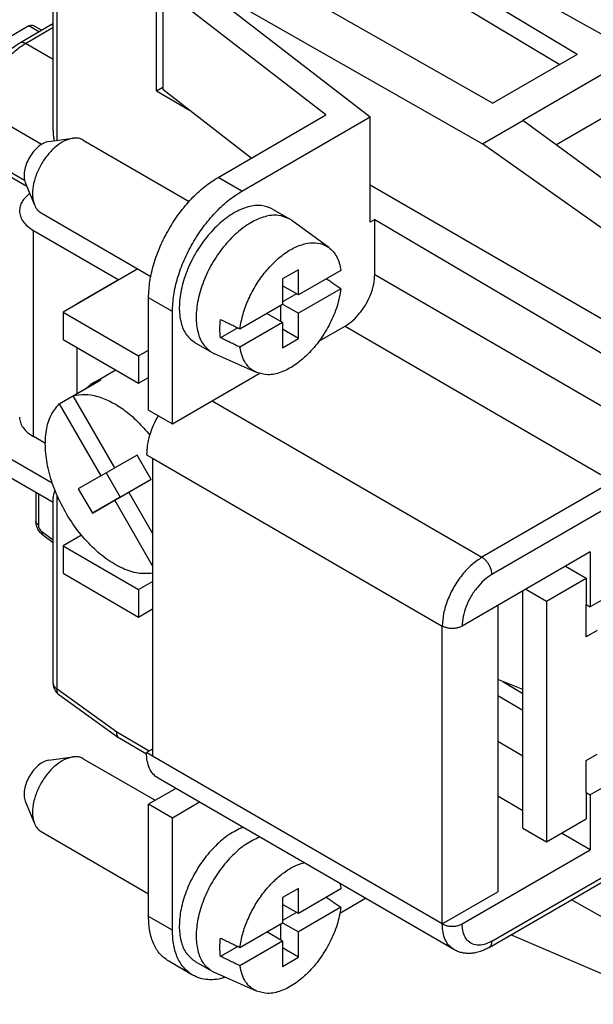
# Model space of a CAD drawing. Units: millimetres. Extents: x -210 to 0, y 0 to 297.
# Drawn here: x -50 to -39, y 253 to 270 of the extents above; entities that cross this region are included whole.
import ezdxf

# ---------------------------------------------------------------- set-up
doc = ezdxf.new("R2010")
doc.units = ezdxf.units.MM

msp = doc.modelspace()

# ---------------------------------------------------------------- linework, layer by layer
at = {"color": 2, "linetype": 'Continuous'}
for p, q in [((-40.069, 267.936), (-20.72, 279.135)), ((-44.733, 272.968), (-39.158, 269.852)), ((-39.688, 269.545), (-45.072, 272.772)), ((-45.072, 272.405), (-39.999, 269.365)), ((-46.718, 271.819), (-41.191, 268.675)), ((-49.024, 268.188), (-49.024, 271.502)), ((-48.951, 268.014), (-48.951, 271.399)), ((-46.724, 270.998), (-41.374, 267.955)), ((-46.593, 270.922), (-43.374, 268.435)), ((-44.166, 268.467), (-47.073, 270.714)), ((-47.073, 270.714), (-47.073, 268.92)), ((-36.76, 270.626), (-40.66, 268.368)), ((-47.183, 268.897), (-47.183, 270.528)), ((-49.455, 270.05), (-49.817, 269.84)), ((-49.617, 269.751), (-49.069, 270.068)), ((-49.517, 269.741), (-49.024, 270.026)), ((-49.278, 269.947), (-49.455, 270.05)), ((-49.234, 269.973), (-49.38, 270.057)), ((-49.024, 269.456), (-49.517, 269.741)), ((-39.688, 269.545), (-41.191, 268.675)), ((-47.183, 268.897), (-47.073, 268.961)), ((-47.183, 268.897), (-46.596, 268.551)), ((-45.494, 267.699), (-47.073, 268.92)), ((-49.232, 267.942), (-50.224, 268.516)), ((-46.087, 267.355), (-44.166, 268.467)), ((-45.663, 267.11), (-43.374, 268.435)), ((-43.374, 266.561), (-43.374, 268.435)), ((-41.374, 267.955), (-40.66, 268.368)), ((-37.329, 265.931), (-40.66, 268.368)), ((-49.099, 267.995), (-48.672, 268.052)), ((-48.487, 268.02), (-46.601, 266.929)), ((-37.984, 265.552), (-41.374, 267.955)), ((-49.533, 267.301), (-50.224, 267.701)), ((-49.491, 267.192), (-50.172, 267.587)), ((-49.521, 267.265), (-49.358, 266.867)), ((-45.663, 267.11), (-46.087, 267.355)), ((-43.374, 267.225), (-37.984, 264.105)), ((-49.238, 266.722), (-47.285, 265.592)), ((-45.116, 266.791), (-44.815, 266.617)), ((-44.113, 266.107), (-44.774, 266.59)), ((-43.294, 266.607), (-43.374, 266.561)), ((-43.294, 265.627), (-43.294, 266.607)), ((-43.294, 266.607), (-38.521, 263.796)), ((-49.375, 266.413), (-47.854, 265.532)), ((-49.375, 262.743), (-49.375, 266.413)), ((-47.518, 265.726), (-48.845, 264.958)), ((-44.655, 265.711), (-44.938, 265.548)), ((-44.655, 265.263), (-44.655, 265.711)), ((-43.897, 265.701), (-44.655, 265.263)), ((-47.89, 265.512), (-48.598, 265.103)), ((-47.889, 265.511), (-47.89, 265.512)), ((-44.938, 265.548), (-44.938, 265.099)), ((-43.294, 265.627), (-38.521, 262.864)), ((-44.655, 265.263), (-44.938, 265.426)), ((-43.897, 265.375), (-44.655, 264.937)), ((-46.9, 264.967), (-47.325, 265.212)), ((-47.325, 263.214), (-47.325, 265.212)), ((-44.692, 265.284), (-44.938, 265.141)), ((-48.845, 264.958), (-47.502, 264.18)), ((-48.845, 264.958), (-48.845, 264.469)), ((-48.598, 265.101), (-48.598, 265.103)), ((-48.598, 265.103), (-48.596, 265.102)), ((-46.9, 262.969), (-46.9, 264.967)), ((-45.696, 264.66), (-44.938, 265.099)), ((-44.938, 264.773), (-45.22, 264.936)), ((-44.974, 265.079), (-44.974, 264.793)), ((-44.938, 265.1), (-44.655, 264.937)), ((-44.655, 264.488), (-44.655, 264.937)), ((-44.938, 264.773), (-45.696, 264.334)), ((-44.938, 264.773), (-44.938, 264.324)), ((-45.736, 264.68), (-46.043, 264.502)), ((-44.655, 264.488), (-44.938, 264.652)), ((-44.29, 264.439), (-43.825, 264.708)), ((-43.825, 264.708), (-39.052, 261.946)), ((-48.845, 264.469), (-47.502, 263.691)), ((-46.493, 264.411), (-46.193, 264.237)), ((-44.938, 264.324), (-44.655, 264.488)), ((-48.598, 263.51), (-48.598, 264.325)), ((-47.502, 264.18), (-47.325, 264.283)), ((-47.502, 264.18), (-47.502, 263.691)), ((-45.401, 263.883), (-46.149, 264.215)), ((-48.307, 263.698), (-47.919, 263.923)), ((-48.667, 263.469), (-48.172, 263.755)), ((-47.502, 263.691), (-47.325, 263.793)), ((-46.9, 262.969), (-45.353, 263.865)), ((-48.917, 263.325), (-48.422, 263.612)), ((-48.422, 263.612), (-48.421, 263.611)), ((-47.926, 262.185), (-48.667, 263.469)), ((-46.193, 263.378), (-41.385, 260.595)), ((-48.917, 263.325), (-48.176, 262.042)), ((-47.325, 263.214), (-46.9, 262.969)), ((-49.163, 262.62), (-49.375, 262.743)), ((-50.224, 262.604), (-49.039, 261.918)), ((-47.526, 262.415), (-47.926, 262.185)), ((-47.276, 261.982), (-47.526, 262.415)), ((-47.36, 262.419), (-47.254, 262.358)), ((-47.254, 262.358), (-42.092, 259.37)), ((-47.254, 262.358), (-47.254, 257.057)), ((-50.018, 262.148), (-49.024, 261.573)), ((-48.176, 262.042), (-47.926, 262.186)), ((-48.176, 262.042), (-48.576, 261.812)), ((-48.08, 262.097), (-47.831, 261.666)), ((-47.676, 261.752), (-47.277, 261.984)), ((-47.676, 261.752), (-47.276, 261.982)), ((-48.576, 261.812), (-48.326, 261.379)), ((-47.926, 261.609), (-47.431, 261.895)), ((-47.831, 261.666), (-47.431, 261.895)), ((-47.431, 261.895), (-47.43, 261.895)), ((-39.052, 261.946), (-41.385, 260.595)), ((-49.331, 261.75), (-49.331, 261.23)), ((-49.287, 261.725), (-49.287, 261.169)), ((-49.024, 258.35), (-49.024, 261.663)), ((-48.951, 258.247), (-48.951, 261.692)), ((-47.831, 261.666), (-48.326, 261.379)), ((-48.326, 261.379), (-47.926, 261.609)), ((-47.254, 260.445), (-47.926, 261.609)), ((-47.254, 261.022), (-47.676, 261.752)), ((-38.875, 261.64), (-41.208, 260.289)), ((-49.225, 261.052), (-49.024, 260.908)), ((-49.206, 260.992), (-49.024, 260.86)), ((-48.519, 260.988), (-48.845, 260.799)), ((-48.845, 260.799), (-47.502, 260.021)), ((-48.845, 260.799), (-48.845, 260.31)), ((-39.458, 260.69), (-41.739, 259.37)), ((-39.458, 260.69), (-39.458, 259.712)), ((-39.898, 260.435), (-39.529, 260.222)), ((-48.845, 260.31), (-47.502, 259.532)), ((-40.236, 259.812), (-39.529, 260.222)), ((-39.529, 260.222), (-39.529, 259.753)), ((-47.502, 260.021), (-47.254, 260.165)), ((-47.502, 260.021), (-47.502, 259.532)), ((-40.66, 255.776), (-40.66, 259.995)), ((-40.606, 260.026), (-40.236, 259.812)), ((-38.929, 260.018), (-39.458, 259.712)), ((-41.102, 259.739), (-41.102, 254.643)), ((-40.236, 259.812), (-40.236, 255.531)), ((-39.529, 259.753), (-39.458, 259.712)), ((-39.529, 259.182), (-39.529, 259.753)), ((-47.502, 259.532), (-47.254, 259.675)), ((-42.092, 254.07), (-42.092, 259.37)), ((-39.334, 259.294), (-39.529, 259.182)), ((-40.66, 258.242), (-41.102, 258.422)), ((-41.013, 258.385), (-40.66, 258.17)), ((-47.89, 257.483), (-48.951, 258.247)), ((-47.852, 257.377), (-48.92, 258.147)), ((-40.66, 257.867), (-41.102, 258.13)), ((-47.89, 257.483), (-47.89, 257.482)), ((-47.312, 257.147), (-47.89, 257.482)), ((-47.36, 257.09), (-47.839, 257.368)), ((-41.102, 257.32), (-40.66, 257.064)), ((-47.254, 257.18), (-47.36, 257.119)), ((-47.254, 257.057), (-47.36, 257.119)), ((-42.092, 254.07), (-47.254, 257.057)), ((-39.529, 256.98), (-39.334, 257.092)), ((-49.099, 256.985), (-48.672, 257.043)), ((-48.487, 257.011), (-47.206, 256.27)), ((-39.529, 256.409), (-39.529, 256.98)), ((-41.886, 253.614), (-47.154, 256.662)), ((-38.929, 256.675), (-39.458, 256.368)), ((-46.841, 256.481), (-47.325, 256.201)), ((-39.529, 256.409), (-39.458, 256.368)), ((-39.529, 256.409), (-39.529, 255.94)), ((-39.458, 256.368), (-39.458, 255.39)), ((-49.521, 256.256), (-49.358, 255.857)), ((-46.9, 255.955), (-47.325, 256.201)), ((-47.325, 254.203), (-47.325, 256.201)), ((-46.416, 256.236), (-46.9, 255.955)), ((-40.66, 256.085), (-41.102, 256.341)), ((-46.9, 253.958), (-46.9, 255.955)), ((-40.236, 255.531), (-39.529, 255.94)), ((-49.238, 255.713), (-47.325, 254.605)), ((-40.66, 255.776), (-40.236, 255.531)), ((-39.458, 255.39), (-39.969, 255.685)), ((-41.739, 254.07), (-39.458, 255.39)), ((-41.26, 253.651), (-38.926, 255.002)), ((-41.208, 253.765), (-38.875, 255.116)), ((-44.655, 254.702), (-44.938, 254.538)), ((-44.655, 254.254), (-44.655, 254.702)), ((-43.897, 254.692), (-44.655, 254.254)), ((-42.092, 254.07), (-41.102, 254.643)), ((-44.938, 254.538), (-44.938, 254.09)), ((-43.458, 254.523), (-43.915, 254.258)), ((-38.521, 253.777), (-39.793, 254.5)), ((-44.655, 254.254), (-44.938, 254.417)), ((-44.692, 254.275), (-44.938, 254.132)), ((-43.897, 254.366), (-44.655, 253.927)), ((-46.9, 253.958), (-47.325, 254.203)), ((-45.696, 253.651), (-44.938, 254.09)), ((-44.938, 254.091), (-44.655, 253.927)), ((-44.938, 253.764), (-45.22, 253.927)), ((-44.974, 254.069), (-44.974, 253.784)), ((-44.655, 253.479), (-44.655, 253.927)), ((-44.938, 253.764), (-45.696, 253.325)), ((-44.938, 253.764), (-44.938, 253.315)), ((-37.984, 252.64), (-40.871, 253.876)), ((-45.736, 253.67), (-46.043, 253.493)), ((-44.655, 253.479), (-44.938, 253.643)), ((-46.54, 253.159), (-46.964, 253.405)), ((-46.493, 253.402), (-46.193, 253.228)), ((-44.938, 253.315), (-44.655, 253.479)), ((-45.401, 252.874), (-46.149, 253.206))]:
    msp.add_line(p, q, dxfattribs=at)
msp.add_arc((-48.774, 258.35), 0.25, 180, 234.2318, dxfattribs=at)
for points, knots in [([(-49.455, 270.05), (-49.448, 270.053), (-49.435, 270.06), (-49.415, 270.065), (-49.396, 270.064), (-49.385, 270.06), (-49.38, 270.057)], [0, 0, 0, 0, 0.02287252, 0.04332426, 0.06170759, 0.07886737, 0.07886737, 0.07886737, 0.07886737]), ([(-49.069, 270.068), (-49.062, 270.072), (-49.047, 270.081), (-49.032, 270.088), (-49.024, 270.092)], [0, 0, 0, 0, 0.02554071, 0.05080024, 0.05080024, 0.05080024, 0.05080024]), ([(-49.069, 270.068), (-49.062, 270.071), (-49.048, 270.078), (-49.032, 270.077), (-49.024, 270.077)], [0, 0, 0, 0, 0.02228881, 0.04609339, 0.04609339, 0.04609339, 0.04609339]), ([(-50.282, 268.598), (-50.282, 268.62), (-50.281, 268.669), (-50.273, 268.745), (-50.259, 268.826), (-50.239, 268.906), (-50.212, 268.992), (-50.177, 269.082), (-50.136, 269.172), (-50.075, 269.285), (-49.989, 269.416), (-49.871, 269.553), (-49.748, 269.667), (-49.66, 269.723), (-49.617, 269.751)], [0, 0, 0, 0, 0.066825, 0.146221, 0.228549, 0.312633, 0.395953, 0.496852, 0.602675, 0.691757, 0.883383, 1.071155, 1.231364, 1.384497, 1.384497, 1.384497, 1.384497]), ([(-50.224, 268.516), (-50.219, 268.592), (-50.208, 268.75), (-50.133, 268.985), (-50.023, 269.216), (-49.877, 269.427), (-49.711, 269.61), (-49.58, 269.699), (-49.517, 269.741)], [0, 0, 0, 0, 0.226295, 0.47414, 0.733661, 0.993267, 1.241352, 1.468006, 1.468006, 1.468006, 1.468006]), ([(-49.617, 269.751), (-49.61, 269.754), (-49.595, 269.761), (-49.57, 269.761), (-49.543, 269.755), (-49.526, 269.746), (-49.517, 269.741)], [0, 0, 0, 0, 0.0228797, 0.0473908, 0.0746598, 0.1051565, 0.1051565, 0.1051565, 0.1051565]), ([(-49.024, 268.188), (-49.024, 268.17), (-49.023, 268.135), (-49.02, 268.087), (-49.015, 268.045), (-49.011, 268.019), (-49.009, 268.007)], [0, 0, 0, 0, 0.0548841, 0.1052308, 0.1435177, 0.1822478, 0.1822478, 0.1822478, 0.1822478]), ([(-49.099, 267.995), (-49.13, 267.987), (-49.198, 267.969), (-49.289, 267.904), (-49.376, 267.817), (-49.45, 267.711), (-49.505, 267.594), (-49.538, 267.475), (-49.548, 267.363), (-49.53, 267.296), (-49.521, 267.265)], [0, 0, 0, 0, 0.095678, 0.2071675, 0.3314978, 0.4628858, 0.5942738, 0.7186041, 0.8300936, 0.9257716, 0.9257716, 0.9257716, 0.9257716]), ([(-48.672, 268.052), (-48.723, 268.039), (-48.832, 268.011), (-48.982, 267.905), (-49.122, 267.764), (-49.242, 267.59), (-49.333, 267.4), (-49.385, 267.208), (-49.403, 267.026), (-49.372, 266.917), (-49.358, 266.867)], [0, 0, 0, 0, 0.155549, 0.336803, 0.538933, 0.752538, 0.966142, 1.168272, 1.349527, 1.505075, 1.505075, 1.505075, 1.505075]), ([(-48.487, 268.02), (-48.515, 268.033), (-48.574, 268.059), (-48.639, 268.055), (-48.672, 268.052)], [0, 0, 0, 0, 0.0915823, 0.1905053, 0.1905053, 0.1905053, 0.1905053]), ([(-47.325, 265.212), (-47.32, 265.31), (-47.309, 265.513), (-47.235, 265.82), (-47.121, 266.131), (-46.968, 266.434), (-46.782, 266.719), (-46.569, 266.973), (-46.341, 267.191), (-46.17, 267.302), (-46.087, 267.355)], [0, 0, 0, 0, 0.293141, 0.609547, 0.942698, 1.284615, 1.626614, 1.960007, 2.276795, 2.570422, 2.570422, 2.570422, 2.570422]), ([(-49.44, 267.066), (-49.467, 267.045), (-49.519, 267.003), (-49.578, 266.927), (-49.617, 266.845), (-49.622, 266.788), (-49.624, 266.76)], [0, 0, 0, 0, 0.1046058, 0.1996711, 0.2870528, 0.3700782, 0.3700782, 0.3700782, 0.3700782]), ([(-46.9, 264.967), (-46.895, 265.064), (-46.885, 265.268), (-46.81, 265.575), (-46.697, 265.885), (-46.543, 266.189), (-46.358, 266.473), (-46.145, 266.727), (-45.916, 266.946), (-45.745, 267.057), (-45.663, 267.11)], [0, 0, 0, 0, 0.293141, 0.609547, 0.942698, 1.284615, 1.626614, 1.960007, 2.276795, 2.570422, 2.570422, 2.570422, 2.570422]), ([(-49.358, 266.867), (-49.344, 266.836), (-49.316, 266.778), (-49.263, 266.74), (-49.238, 266.722)], [0, 0, 0, 0, 0.098923, 0.1905053, 0.1905053, 0.1905053, 0.1905053]), ([(-45.116, 266.791), (-45.182, 266.818), (-45.322, 266.874), (-45.568, 266.837), (-45.819, 266.727), (-46.068, 266.54), (-46.299, 266.294), (-46.498, 266.003), (-46.652, 265.685), (-46.75, 265.362), (-46.788, 265.053), (-46.759, 264.78), (-46.668, 264.548), (-46.549, 264.455), (-46.493, 264.411)], [0, 0, 0, 0, 0.210492, 0.445941, 0.719277, 1.03068, 1.371632, 1.728532, 2.085432, 2.426384, 2.737787, 3.011124, 3.246572, 3.457064, 3.457064, 3.457064, 3.457064]), ([(-49.624, 266.76), (-49.621, 266.728), (-49.614, 266.66), (-49.561, 266.566), (-49.481, 266.48), (-49.412, 266.436), (-49.375, 266.413)], [0, 0, 0, 0, 0.0973561, 0.2015517, 0.3173268, 0.4466787, 0.4466787, 0.4466787, 0.4466787]), ([(-44.815, 266.617), (-44.881, 266.644), (-45.021, 266.7), (-45.267, 266.663), (-45.518, 266.553), (-45.768, 266.366), (-45.999, 266.12), (-46.198, 265.829), (-46.352, 265.511), (-46.45, 265.188), (-46.487, 264.879), (-46.458, 264.606), (-46.367, 264.374), (-46.249, 264.281), (-46.193, 264.237)], [0, 0, 0, 0, 0.210492, 0.445941, 0.719277, 1.03068, 1.371632, 1.728532, 2.085432, 2.426384, 2.737787, 3.011124, 3.246572, 3.457064, 3.457064, 3.457064, 3.457064]), ([(-44.774, 266.59), (-44.781, 266.595), (-44.794, 266.605), (-44.808, 266.613), (-44.815, 266.617)], [0, 0, 0, 0, 0.02454705, 0.04904727, 0.04904727, 0.04904727, 0.04904727]), ([(-45.696, 264.66), (-45.681, 264.748), (-45.648, 264.928), (-45.548, 265.191), (-45.414, 265.445), (-45.248, 265.679), (-45.06, 265.879), (-44.86, 266.038), (-44.655, 266.146), (-44.455, 266.198), (-44.265, 266.193), (-44.163, 266.135), (-44.113, 266.107)], [0, 0, 0, 0, 0.265984, 0.548695, 0.839134, 1.12748, 1.404128, 1.66076, 1.891567, 2.094808, 2.274739, 2.442899, 2.442899, 2.442899, 2.442899]), ([(-44.113, 266.107), (-44.086, 266.084), (-44.03, 266.036), (-43.968, 265.94), (-43.921, 265.827), (-43.906, 265.744), (-43.897, 265.701)], [0, 0, 0, 0, 0.1067494, 0.2191206, 0.3399885, 0.4710729, 0.4710729, 0.4710729, 0.4710729]), ([(-44.154, 265.553), (-44.136, 265.54), (-44.098, 265.514), (-44.037, 265.471), (-43.97, 265.425), (-43.922, 265.392), (-43.897, 265.375)], [0, 0, 0, 0, 0.06824, 0.1359531, 0.2245302, 0.3122354, 0.3122354, 0.3122354, 0.3122354]), ([(-43.825, 264.708), (-43.777, 264.74), (-43.679, 264.806), (-43.554, 264.943), (-43.445, 265.102), (-43.362, 265.275), (-43.306, 265.451), (-43.298, 265.57), (-43.294, 265.627)], [0, 0, 0, 0, 0.169991, 0.356054, 0.550758, 0.745399, 0.931283, 1.101004, 1.101004, 1.101004, 1.101004]), ([(-43.897, 265.375), (-43.917, 265.271), (-43.957, 265.057), (-44.089, 264.749), (-44.264, 264.459), (-44.477, 264.207), (-44.711, 264.009), (-44.952, 263.882), (-45.191, 263.824), (-45.334, 263.864), (-45.401, 263.883)], [0, 0, 0, 0, 0.316248, 0.653669, 0.996936, 1.329862, 1.637807, 1.910345, 2.144711, 2.350113, 2.350113, 2.350113, 2.350113]), ([(-46.043, 264.502), (-46.048, 264.554), (-46.059, 264.663), (-46.048, 264.772), (-46.043, 264.828)], [0, 0, 0, 0, 0.1572592, 0.3268998, 0.3268998, 0.3268998, 0.3268998]), ([(-46.043, 264.828), (-46.014, 264.814), (-45.956, 264.786), (-45.869, 264.744), (-45.783, 264.702), (-45.725, 264.674), (-45.696, 264.66)], [0, 0, 0, 0, 0.0963276, 0.1924488, 0.2889258, 0.3849004, 0.3849004, 0.3849004, 0.3849004]), ([(-45.696, 264.334), (-45.725, 264.348), (-45.783, 264.376), (-45.869, 264.418), (-45.956, 264.46), (-46.014, 264.488), (-46.043, 264.502)], [0, 0, 0, 0, 0.0956418, 0.1924516, 0.288426, 0.3849004, 0.3849004, 0.3849004, 0.3849004]), ([(-46.193, 264.237), (-46.186, 264.233), (-46.171, 264.225), (-46.156, 264.218), (-46.149, 264.215)], [0, 0, 0, 0, 0.02450021, 0.04904727, 0.04904727, 0.04904727, 0.04904727]), ([(-45.401, 263.883), (-45.438, 263.903), (-45.515, 263.946), (-45.602, 264.052), (-45.667, 264.183), (-45.686, 264.282), (-45.696, 264.334)], [0, 0, 0, 0, 0.1278689, 0.2604713, 0.4039888, 0.5622211, 0.5622211, 0.5622211, 0.5622211]), ([(-47.911, 263.928), (-47.912, 263.927), (-47.915, 263.926), (-47.917, 263.924), (-47.919, 263.923)], [0, 0, 0, 0, 0.004557693, 0.0091152, 0.0091152, 0.0091152, 0.0091152]), ([(-48.172, 263.755), (-48.195, 263.748), (-48.242, 263.733), (-48.286, 263.71), (-48.307, 263.698)], [0, 0, 0, 0, 0.0741078, 0.1474491, 0.1474491, 0.1474491, 0.1474491]), ([(-48.307, 263.698), (-48.328, 263.686), (-48.368, 263.66), (-48.404, 263.628), (-48.422, 263.612)], [0, 0, 0, 0, 0.0714682, 0.1436461, 0.1436461, 0.1436461, 0.1436461]), ([(-48.667, 263.469), (-48.598, 263.481), (-48.454, 263.507), (-48.223, 263.463), (-47.985, 263.366), (-47.746, 263.214), (-47.512, 263.014), (-47.375, 262.854), (-47.304, 262.771)], [0, 0, 0, 0, 0.207306, 0.436184, 0.69213, 0.975644, 1.283493, 1.609874, 1.609874, 1.609874, 1.609874]), ([(-47.254, 260.31), (-47.34, 260.305), (-47.525, 260.296), (-47.808, 260.397), (-48.093, 260.567), (-48.369, 260.808), (-48.621, 261.104), (-48.838, 261.441), (-49.007, 261.803), (-49.12, 262.169), (-49.172, 262.522), (-49.157, 262.842), (-49.082, 263.122), (-48.97, 263.26), (-48.917, 263.325)], [0, 0, 0, 0, 0.257217, 0.550145, 0.882533, 1.249898, 1.642388, 2.046998, 2.449359, 2.835349, 3.192734, 3.513059, 3.794059, 4.042639, 4.042639, 4.042639, 4.042639]), ([(-49.624, 263.091), (-49.621, 263.058), (-49.614, 262.991), (-49.561, 262.897), (-49.481, 262.811), (-49.412, 262.766), (-49.375, 262.743)], [0, 0, 0, 0, 0.0973561, 0.2015517, 0.3173268, 0.4466787, 0.4466787, 0.4466787, 0.4466787]), ([(-47.153, 263.115), (-47.184, 263.058), (-47.245, 262.944), (-47.309, 262.766), (-47.351, 262.591), (-47.357, 262.475), (-47.36, 262.419)], [0, 0, 0, 0, 0.195148, 0.3852821, 0.5658596, 0.7331699, 0.7331699, 0.7331699, 0.7331699]), ([(-48.992, 261.789), (-48.994, 261.784), (-48.998, 261.774), (-49.009, 261.747), (-49.021, 261.711), (-49.023, 261.678), (-49.024, 261.663)], [0, 0, 0, 0, 0.0168655, 0.0331642, 0.0854294, 0.13086, 0.13086, 0.13086, 0.13086]), ([(-49.206, 260.992), (-49.214, 260.998), (-49.232, 261.012), (-49.257, 261.037), (-49.279, 261.067), (-49.297, 261.097), (-49.312, 261.129), (-49.323, 261.162), (-49.33, 261.197), (-49.33, 261.219), (-49.331, 261.23)], [0, 0, 0, 0, 0.0293499, 0.0683911, 0.104703, 0.1410417, 0.1723148, 0.2124579, 0.245595, 0.2785191, 0.2785191, 0.2785191, 0.2785191]), ([(-49.287, 261.169), (-49.3, 261.177), (-49.322, 261.192), (-49.328, 261.218), (-49.331, 261.23)], [0, 0, 0, 0, 0.04301792, 0.07814839, 0.07814839, 0.07814839, 0.07814839]), ([(-49.287, 261.169), (-49.286, 261.158), (-49.284, 261.136), (-49.27, 261.104), (-49.251, 261.074), (-49.233, 261.059), (-49.225, 261.052)], [0, 0, 0, 0, 0.0318783, 0.0671876, 0.1030382, 0.1363914, 0.1363914, 0.1363914, 0.1363914]), ([(-49.225, 261.052), (-49.226, 261.039), (-49.227, 261.017), (-49.213, 260.999), (-49.206, 260.992)], [0, 0, 0, 0, 0.03668695, 0.06530161, 0.06530161, 0.06530161, 0.06530161]), ([(-41.385, 260.595), (-41.448, 260.553), (-41.58, 260.464), (-41.746, 260.282), (-41.891, 260.07), (-42.001, 259.839), (-42.076, 259.604), (-42.087, 259.446), (-42.092, 259.37)], [0, 0, 0, 0, 0.226654, 0.474739, 0.734344, 0.993866, 1.241711, 1.468006, 1.468006, 1.468006, 1.468006]), ([(-41.208, 260.289), (-41.21, 260.308), (-41.212, 260.347), (-41.231, 260.406), (-41.259, 260.464), (-41.295, 260.517), (-41.336, 260.562), (-41.369, 260.585), (-41.385, 260.595)], [0, 0, 0, 0, 0.0565738, 0.118535, 0.1834154, 0.2483167, 0.3103379, 0.3670015, 0.3670015, 0.3670015, 0.3670015]), ([(-41.208, 260.289), (-41.255, 260.257), (-41.354, 260.191), (-41.479, 260.054), (-41.588, 259.895), (-41.67, 259.722), (-41.727, 259.546), (-41.735, 259.427), (-41.739, 259.37)], [0, 0, 0, 0, 0.169991, 0.356054, 0.550758, 0.745399, 0.931283, 1.101004, 1.101004, 1.101004, 1.101004]), ([(-41.739, 259.37), (-41.756, 259.362), (-41.791, 259.345), (-41.851, 259.331), (-41.915, 259.326), (-41.979, 259.331), (-42.04, 259.345), (-42.075, 259.362), (-42.092, 259.37)], [0, 0, 0, 0, 0.0566531, 0.1186568, 0.1835491, 0.2484415, 0.3104452, 0.3670983, 0.3670983, 0.3670983, 0.3670983]), ([(-49.024, 258.35), (-49.023, 258.34), (-49.021, 258.32), (-49.006, 258.292), (-48.982, 258.267), (-48.962, 258.254), (-48.951, 258.247)], [0, 0, 0, 0, 0.0286341, 0.0592799, 0.0933314, 0.1313761, 0.1313761, 0.1313761, 0.1313761]), ([(-48.92, 258.147), (-48.926, 258.152), (-48.938, 258.163), (-48.948, 258.187), (-48.953, 258.216), (-48.952, 258.236), (-48.951, 258.247)], [0, 0, 0, 0, 0.0231337, 0.0483452, 0.0770384, 0.1098029, 0.1098029, 0.1098029, 0.1098029]), ([(-47.839, 257.368), (-47.847, 257.373), (-47.863, 257.385), (-47.879, 257.412), (-47.889, 257.445), (-47.89, 257.469), (-47.89, 257.482)], [0, 0, 0, 0, 0.0284631, 0.0589382, 0.0928195, 0.1306949, 0.1306949, 0.1306949, 0.1306949]), ([(-47.154, 256.662), (-47.185, 256.685), (-47.249, 256.731), (-47.313, 256.841), (-47.354, 256.972), (-47.358, 257.068), (-47.36, 257.119)], [0, 0, 0, 0, 0.1138524, 0.235753, 0.3712781, 0.5227798, 0.5227798, 0.5227798, 0.5227798]), ([(-49.099, 256.985), (-49.13, 256.978), (-49.198, 256.96), (-49.289, 256.895), (-49.376, 256.808), (-49.45, 256.702), (-49.505, 256.584), (-49.538, 256.466), (-49.548, 256.354), (-49.53, 256.287), (-49.521, 256.256)], [0, 0, 0, 0, 0.095678, 0.2071675, 0.3314978, 0.4628858, 0.5942738, 0.7186041, 0.8300936, 0.9257716, 0.9257716, 0.9257716, 0.9257716]), ([(-48.672, 257.043), (-48.723, 257.03), (-48.832, 257.002), (-48.982, 256.896), (-49.122, 256.755), (-49.242, 256.581), (-49.333, 256.391), (-49.385, 256.199), (-49.403, 256.017), (-49.372, 255.908), (-49.358, 255.857)], [0, 0, 0, 0, 0.155549, 0.336803, 0.538933, 0.752538, 0.966142, 1.168272, 1.349527, 1.505075, 1.505075, 1.505075, 1.505075]), ([(-48.487, 257.011), (-48.515, 257.024), (-48.574, 257.05), (-48.639, 257.045), (-48.672, 257.043)], [0, 0, 0, 0, 0.0915823, 0.1905053, 0.1905053, 0.1905053, 0.1905053]), ([(-49.358, 255.857), (-49.344, 255.827), (-49.316, 255.769), (-49.263, 255.731), (-49.238, 255.713)], [0, 0, 0, 0, 0.098923, 0.1905053, 0.1905053, 0.1905053, 0.1905053]), ([(-45.646, 255.79), (-45.73, 255.75), (-45.906, 255.664), (-46.14, 255.461), (-46.356, 255.211), (-46.537, 254.922), (-46.675, 254.613), (-46.76, 254.303), (-46.787, 254.009), (-46.753, 253.751), (-46.661, 253.532), (-46.547, 253.444), (-46.493, 253.402)], [0, 0, 0, 0, 0.276751, 0.586745, 0.920608, 1.2654, 1.606727, 1.930647, 2.225631, 2.484909, 2.709555, 2.911788, 2.911788, 2.911788, 2.911788]), ([(-45.346, 255.616), (-45.429, 255.576), (-45.606, 255.49), (-45.84, 255.287), (-46.055, 255.037), (-46.237, 254.748), (-46.374, 254.439), (-46.459, 254.129), (-46.486, 253.835), (-46.452, 253.577), (-46.361, 253.358), (-46.247, 253.27), (-46.193, 253.228)], [0, 0, 0, 0, 0.276751, 0.586745, 0.920608, 1.2654, 1.606727, 1.930647, 2.225631, 2.484909, 2.709555, 2.911788, 2.911788, 2.911788, 2.911788]), ([(-45.696, 253.651), (-45.682, 253.732), (-45.653, 253.899), (-45.564, 254.143), (-45.445, 254.382), (-45.298, 254.605), (-45.129, 254.802), (-44.946, 254.965), (-44.757, 255.091), (-44.622, 255.138), (-44.558, 255.16)], [0, 0, 0, 0, 0.246127, 0.507171, 0.776058, 1.044992, 1.306171, 1.552508, 1.778424, 1.980806, 1.980806, 1.980806, 1.980806]), ([(-43.917, 254.789), (-43.913, 254.773), (-43.905, 254.741), (-43.9, 254.709), (-43.897, 254.692)], [0, 0, 0, 0, 0.04874411, 0.09899024, 0.09899024, 0.09899024, 0.09899024]), ([(-44.154, 254.544), (-44.136, 254.531), (-44.098, 254.505), (-44.037, 254.462), (-43.97, 254.416), (-43.922, 254.383), (-43.897, 254.366)], [0, 0, 0, 0, 0.0681138, 0.1359531, 0.2243651, 0.3122354, 0.3122354, 0.3122354, 0.3122354]), ([(-43.897, 254.366), (-43.917, 254.262), (-43.957, 254.048), (-44.089, 253.74), (-44.264, 253.45), (-44.477, 253.198), (-44.711, 253), (-44.952, 252.873), (-45.191, 252.815), (-45.334, 252.855), (-45.401, 252.874)], [0, 0, 0, 0, 0.316248, 0.653669, 0.996936, 1.329862, 1.637807, 1.910345, 2.144711, 2.350113, 2.350113, 2.350113, 2.350113]), ([(-46.964, 253.405), (-47.018, 253.444), (-47.131, 253.525), (-47.242, 253.717), (-47.313, 253.947), (-47.321, 254.114), (-47.325, 254.203)], [0, 0, 0, 0, 0.1992417, 0.4125678, 0.6497367, 0.9148646, 0.9148646, 0.9148646, 0.9148646]), ([(-46.54, 253.159), (-46.594, 253.198), (-46.706, 253.28), (-46.818, 253.471), (-46.889, 253.701), (-46.896, 253.869), (-46.9, 253.958)], [0, 0, 0, 0, 0.1992417, 0.4125678, 0.6497367, 0.9148646, 0.9148646, 0.9148646, 0.9148646]), ([(-41.886, 253.614), (-41.917, 253.636), (-41.981, 253.683), (-42.045, 253.792), (-42.086, 253.923), (-42.09, 254.019), (-42.092, 254.07)], [0, 0, 0, 0, 0.1138524, 0.235753, 0.3712781, 0.5227798, 0.5227798, 0.5227798, 0.5227798]), ([(-42.092, 254.07), (-42.075, 254.061), (-42.04, 254.044), (-41.979, 254.031), (-41.915, 254.026), (-41.851, 254.031), (-41.791, 254.044), (-41.756, 254.061), (-41.739, 254.07)], [0, 0, 0, 0, 0.0566531, 0.1186568, 0.1835491, 0.2484415, 0.3104452, 0.3670983, 0.3670983, 0.3670983, 0.3670983]), ([(-41.208, 253.765), (-41.253, 253.743), (-41.336, 253.701), (-41.469, 253.685), (-41.588, 253.719), (-41.677, 253.804), (-41.73, 253.927), (-41.736, 254.02), (-41.739, 254.07)], [0, 0, 0, 0, 0.1492459, 0.2778031, 0.3926705, 0.5074312, 0.6357277, 0.7846669, 0.7846669, 0.7846669, 0.7846669]), ([(-46.043, 253.493), (-46.048, 253.545), (-46.059, 253.654), (-46.048, 253.763), (-46.043, 253.819)], [0, 0, 0, 0, 0.1572592, 0.3268998, 0.3268998, 0.3268998, 0.3268998]), ([(-46.043, 253.819), (-46.013, 253.805), (-45.956, 253.777), (-45.869, 253.735), (-45.783, 253.693), (-45.725, 253.665), (-45.696, 253.651)], [0, 0, 0, 0, 0.096886, 0.1924488, 0.2887506, 0.3849004, 0.3849004, 0.3849004, 0.3849004]), ([(-41.26, 253.651), (-41.252, 253.657), (-41.236, 253.668), (-41.22, 253.696), (-41.21, 253.728), (-41.209, 253.752), (-41.208, 253.765)], [0, 0, 0, 0, 0.0284631, 0.0589382, 0.0928195, 0.1306949, 0.1306949, 0.1306949, 0.1306949]), ([(-41.26, 253.651), (-41.287, 253.637), (-41.344, 253.606), (-41.433, 253.572), (-41.521, 253.552), (-41.602, 253.543), (-41.677, 253.546), (-41.751, 253.558), (-41.821, 253.58), (-41.865, 253.602), (-41.886, 253.614)], [0, 0, 0, 0, 0.0910727, 0.1947435, 0.2859924, 0.3608991, 0.4377184, 0.5115788, 0.5849655, 0.6573322, 0.6573322, 0.6573322, 0.6573322]), ([(-45.696, 253.325), (-45.725, 253.339), (-45.783, 253.367), (-45.869, 253.409), (-45.956, 253.451), (-46.014, 253.479), (-46.043, 253.493)], [0, 0, 0, 0, 0.0956361, 0.1924516, 0.2885548, 0.3849004, 0.3849004, 0.3849004, 0.3849004]), ([(-46.193, 253.228), (-46.186, 253.224), (-46.171, 253.216), (-46.156, 253.209), (-46.149, 253.206)], [0, 0, 0, 0, 0.02450021, 0.04904727, 0.04904727, 0.04904727, 0.04904727]), ([(-45.401, 252.874), (-45.438, 252.894), (-45.515, 252.937), (-45.602, 253.043), (-45.667, 253.174), (-45.686, 253.273), (-45.696, 253.325)], [0, 0, 0, 0, 0.1278689, 0.2604713, 0.4039888, 0.5622211, 0.5622211, 0.5622211, 0.5622211]), ([(-45.953, 253.119), (-46.007, 253.105), (-46.11, 253.078), (-46.266, 253.074), (-46.412, 253.097), (-46.498, 253.139), (-46.54, 253.159)], [0, 0, 0, 0, 0.1661169, 0.320026, 0.4646199, 0.6041286, 0.6041286, 0.6041286, 0.6041286])]:
    msp.add_open_spline(points, degree=3, knots=knots, dxfattribs=at)

doc.saveas('drawing.dxf')
